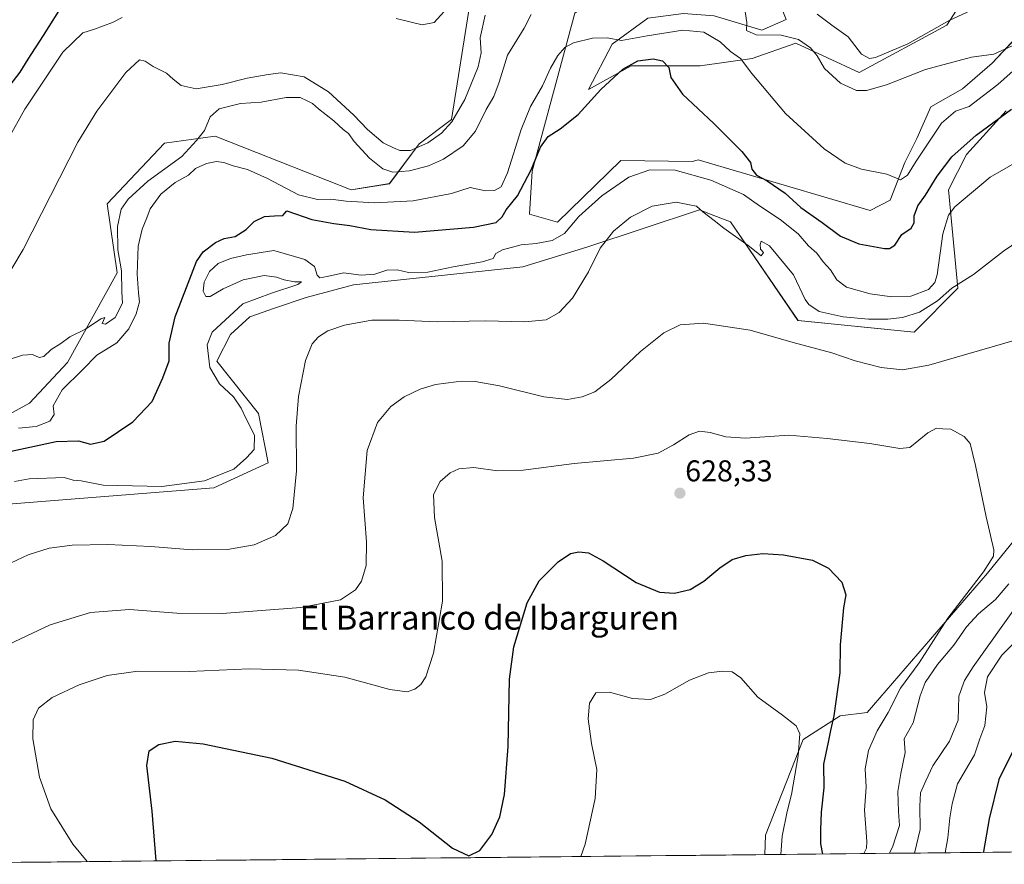
# Model space of a CAD drawing. Units: metres. Extents: x 570015 to 573460, y 4719532 to 4721881.
# Drawn here: x 572515 to 572843, y 4719557 to 4719839 of the extents above; entities that cross this region are included whole.
import ezdxf
from ezdxf.enums import TextEntityAlignment as Align

# ---------------------------------------------------------------- set-up
doc = ezdxf.new("R2010")
doc.units = ezdxf.units.M
doc.header["$MEASUREMENT"] = 0
for name, color, linetype, lineweight in [('Carátula', 7, 'Continuous', 5), ('Cultivos herbáceos CxS', 92, 'Continuous', 0), ('Curva de nivel maestra', 36, 'Continuous', 30), ('Curva de nivel normal', 36, 'Continuous', 0), ('Matorral CxS', 135, 'Continuous', 0), ('Municipio CxS', 142, 'Continuous', 0), ('Pastizal CxS', 92, 'Continuous', 0), ('Punto de cota en terreno', 7, 'Continuous', 0), ('Rótulo de punto de cota en terreno', 19, 'Continuous', 0), ('Texto cartográfico', 19, 'Continuous', 0)]:
    doc.layers.add(name, color=color, linetype=linetype, lineweight=lineweight)
doc.styles.add('Arial', font='txt', dxfattribs={"height": 0.2})

# ---------------------------------------------------------------- blocks, each defined once
blk = doc.blocks.new('*U157')
at = {"layer": 'Pastizal CxS', "color": 92, "linetype": 'Continuous', "lineweight": 0}
for points in [[(572843.5707, 4719808.3361, 648.6289), (572830.3267, 4719793.7679, 646.7246), (572824.2951, 4719782.0271, 645.4286), (572827.5023, 4719749.1657, 638.9902), (572812.8651, 4719734.5301, 636.7038), (572774.1471, 4719738.4819, 635.9992), (572751.6543, 4719771.3079, 640.2363), (572746.1089, 4719773.4589, 640.2624), (572741.3141, 4719775.3187, 639.9023), (572703.7041, 4719762.9115, 640.1444), (572682.3753, 4719756.2837, 642.182), (572625.9591, 4719750.2941, 641.8974), (572610.1149, 4719746.0997, 641.7016), (572599.5697, 4719742.5853, 641.9072), (572591.3677, 4719739.6551, 642.3026), (572584.9241, 4719733.7973, 642.8394), (572580.3351, 4719724.8467, 643.5043), (572594.1923, 4719707.3991, 642.1847), (572597.4301, 4719691.0099, 641.2868), (572579.3537, 4719682.6143, 643.4529), (572510.7429, 4719677.2583, 642.5087)], [(572445.8067, 4719671.4845, 652.0889), (572517.8685, 4719710.8901, 655.4165), (572530.5461, 4719724.3961, 655.399), (572547.0701, 4719754.3401, 659.256), (572543.7657, 4719777.3163, 661.2118), (572562.9069, 4719797.5823, 662.266), (572572.5285, 4719798.8653, 658.2886), (572579.7961, 4719799.8341, 658.9776), (572593.6101, 4719794.3937, 658.3025), (572625.1565, 4719781.9691, 656.4719), (572637.8793, 4719784.0471, 657.8429), (572647.8653, 4719797.3783, 663.2907), (572658.6129, 4719805.4621, 663.1735), (572664.6739, 4719843.8845, 666.0908), (572668.2533, 4719864.3785, 670.8283), (572686.3911, 4719886.1859, 677.4777), (572716.8043, 4719888.2131, 677.0333), (572754.3439, 4719899.0653, 679.2378), (572757.6977, 4719900.0349, 680.1595), (572779.0907, 4719900.0347, 683.5454), (572806.8875, 4719894.3043, 684.2298), (572827.5055, 4719900.0341, 679.1377), (572839.5397, 4719912.3183, 680.8534), (572853.0523, 4719942.7163, 681.9604)], [(572845.9307, 4719871.3035, 667.6832), (572823.7755, 4719836.8835, 662.024), (572794.4995, 4719821.1223, 660.6612), (572773.3793, 4719830.8515, 659.4118), (572758.9161, 4719825.7537, 655.9234), (572741.4917, 4719823.3779, 651.998), (572727.2353, 4719823.3781, 649.9166), (572718.5231, 4719823.3781, 649.6663), (572704.2667, 4719815.4581, 650.1024), (572712.1871, 4719830.5063, 653.4384), (572724.0677, 4719839.2183, 656.375)], [(572746.2439, 4719840.0103, 658.2345), (572762.0843, 4719835.2579, 659.2222), (572770.2259, 4719838.7471, 661.0795)], [(572699.7581, 4719840.9287, 656.3355), (572685.4697, 4719788.1979, 648.9384), (572684.6455, 4719773.9039, 647.6115), (572693.9159, 4719771.2551, 645.7425), (572693.9159, 4719771.2551, 645.7425), (572715.1065, 4719791.7827, 647.2847), (572739.0017, 4719791.4037, 646.7447), (572740.8055, 4719791.9501, 647.4992), (572798.2283, 4719775.0617, 653.662), (572804.8301, 4719778.5825, 653.577), (572809.7989, 4719791.1195, 654.1171), (572813.7721, 4719799.0657, 654.9784), (572818.4077, 4719809.6607, 656.79), (572829.0029, 4719815.6201, 656.9765), (572838.9355, 4719824.2287, 657.2913), (572848.2065, 4719834.1615, 659.0794)]]:
    blk.add_polyline3d(points, dxfattribs=at)
blk = doc.blocks.new('*U158')
at = {"layer": 'Cultivos herbáceos CxS', "color": 92, "linetype": 'Continuous', "lineweight": 0}
for points in [[(572510.74, 4719677.26, 642.51), (572579.35, 4719682.61, 643.45), (572597.43, 4719691.01, 641.29), (572594.19, 4719707.4, 642.18), (572580.34, 4719724.85, 643.5), (572584.92, 4719733.8, 642.84), (572591.37, 4719739.66, 642.3), (572599.57, 4719742.59, 641.91), (572610.11, 4719746.1, 641.7), (572625.96, 4719750.29, 641.9), (572682.38, 4719756.28, 642.18), (572703.7, 4719762.91, 640.14), (572741.31, 4719775.32, 639.9), (572746.11, 4719773.46, 640.26), (572751.65, 4719771.31, 640.24), (572774.15, 4719738.48, 636), (572812.87, 4719734.53, 636.7), (572827.5, 4719749.17, 638.99), (572824.3, 4719782.03, 645.43), (572830.33, 4719793.77, 646.72), (572843.57, 4719808.34, 648.63)], [(572889.3, 4719718.05, 641.41), (572837.35, 4719654.18, 632.56), (572797.22, 4719607.78, 628.08), (572788.22, 4719606.65, 626.93), (572775.83, 4719598.77, 621.82), (572763.33, 4719566.91, 618.15), (572763.05, 4719560.39, 618.25), (572451.81, 4719557.17, 645.93)]]:
    blk.add_polyline3d(points, dxfattribs=at)
blk = doc.blocks.new('*U159')
at = {"layer": 'Cultivos herbáceos CxS', "color": 92, "linetype": 'Continuous', "lineweight": 0}
blk.add_polyline3d([(572853.0523, 4719942.7163, 681.9604), (572839.5397, 4719912.3183, 680.8534), (572827.5055, 4719900.0341, 679.1377), (572806.8875, 4719894.3043, 684.2298), (572779.0907, 4719900.0347, 683.5454), (572757.6977, 4719900.0349, 680.1595), (572754.3439, 4719899.0653, 679.2378), (572716.8043, 4719888.2131, 677.0333), (572686.3911, 4719886.1859, 677.4777), (572668.2533, 4719864.3785, 670.8283), (572664.6739, 4719843.8845, 666.0908), (572658.6129, 4719805.4621, 663.1735), (572647.8653, 4719797.3783, 663.2907), (572637.8793, 4719784.0471, 657.8429), (572625.1565, 4719781.9691, 656.4719), (572593.6101, 4719794.3937, 658.3025), (572579.7961, 4719799.8341, 658.9776), (572572.5285, 4719798.8653, 658.2886), (572562.9069, 4719797.5823, 662.266), (572543.7657, 4719777.3163, 661.2118), (572547.0701, 4719754.3401, 659.256), (572530.5461, 4719724.3961, 655.399), (572517.8685, 4719710.8901, 655.4165), (572445.8067, 4719671.4845, 652.0889)], dxfattribs=at)
blk = doc.blocks.new('*U177')
at = {"layer": 'Curva de nivel normal', "color": 36, "linetype": 'Continuous', "lineweight": 0}
for points in [[(572512.91, 4719684.77, 645), (572517.77, 4719685.63, 645), (572529.47, 4719686.06, 645), (572532.46, 4719685.26, 645), (572535.13, 4719684.94, 645), (572542.38, 4719683.51, 645), (572561.99, 4719683.08, 645), (572576.24, 4719685, 645), (572586.04, 4719688.89, 645), (572590.28, 4719692.62, 645), (572592.79, 4719695.48, 645), (572592.9, 4719700.26, 645), (572590.14, 4719705.61, 645), (572588.47, 4719709.26, 645), (572585.9, 4719713, 645), (572581.24, 4719717.37, 645), (572577.99, 4719722.79, 645), (572577.16, 4719730.28, 645), (572578.74, 4719734.58, 645), (572589.03, 4719744.02, 645), (572598.59, 4719747.54, 645), (572607.37, 4719750.42, 645), (572608.6, 4719751.3, 645), (572606.22, 4719751.28, 645), (572602.81, 4719751.94, 645), (572600.28, 4719752.91, 645), (572596.08, 4719753.39, 645), (572589.15, 4719751.95, 645), (572582.47, 4719748.94, 645), (572578.12, 4719746.46, 645), (572576.7, 4719746.45, 645), (572575.83, 4719748.17, 645), (572576.15, 4719751.27, 645), (572577.91, 4719754.72, 645), (572580.75, 4719757.47, 645), (572584.88, 4719759.14, 645), (572590.19, 4719760.33, 645), (572599.34, 4719761.81, 645), (572609.7, 4719758.76, 645), (572612.89, 4719756.46, 645), (572613.78, 4719753.56, 645), (572614.69, 4719752.7, 645), (572617.15, 4719753.08, 645), (572622.56, 4719754.32, 645), (572628.42, 4719753.56, 645), (572633.02, 4719753.84, 645), (572637.02, 4719755.26, 645), (572640.44, 4719755.31, 645), (572644.26, 4719754.39, 645), (572650.66, 4719754.59, 645), (572659.13, 4719756.35, 645), (572668.84, 4719758.02, 645), (572672.46, 4719759.15, 645), (572673.43, 4719760.73, 645), (572675.61, 4719761.96, 645), (572681.79, 4719763.65, 645), (572686.82, 4719764.11, 645), (572692.18, 4719765.15, 645), (572696.27, 4719767.43, 645), (572701.07, 4719773.11, 645), (572708.78, 4719780.02, 645), (572717.78, 4719786.18, 645), (572724.78, 4719788.7, 645), (572733.23, 4719788.5, 645), (572745.09, 4719785.26, 645), (572755.93, 4719780.42, 645), (572761.32, 4719776.67, 645), (572768.16, 4719772.12, 645), (572774.15, 4719767.3, 645), (572777.64, 4719763.34, 645), (572780.4, 4719760.84, 645), (572782.59, 4719757.99, 645), (572785.04, 4719755.35, 645), (572787.12, 4719751.95, 645), (572790.37, 4719749.54, 645), (572798.2, 4719747.36, 645), (572805.45, 4719746.28, 645), (572811.77, 4719746.58, 645), (572817.66, 4719748.74, 645), (572819.82, 4719751.05, 645), (572820.53, 4719753.67, 645), (572822.46, 4719767.34, 645), (572824.37, 4719773.59, 645), (572826.46, 4719776.32, 645), (572838.2, 4719786.21, 645), (572850.2, 4719793.16, 645)], [(572846.27, 4719630.99, 645), (572842.09, 4719626.91, 645), (572837.3, 4719619.7, 645), (572836.29, 4719614.49, 645), (572837.17, 4719609.66, 645), (572836.42, 4719603.49, 645), (572834.81, 4719598.96, 645), (572833.05, 4719593.63, 645), (572827.33, 4719583.96, 645), (572825.52, 4719577.29, 645), (572824.79, 4719572.63, 645), (572824.12, 4719565.96, 645), (572823.25, 4719561.02, 645)]]:
    blk.add_polyline3d(points, dxfattribs=at)
blk = doc.blocks.new('*U179')
at = {"layer": 'Curva de nivel normal', "color": 36, "linetype": 'Continuous', "lineweight": 0}
for points in [[(572505.55, 4719723.7, 660), (572515.49, 4719726.85, 660), (572518.92, 4719727.05, 660), (572521.08, 4719726.05, 660), (572522.7, 4719726.44, 660), (572525.14, 4719728.74, 660), (572528.27, 4719730.77, 660), (572531.32, 4719732.94, 660), (572536.52, 4719735.57, 660), (572541.65, 4719739, 660), (572542.99, 4719739.41, 660), (572542.07, 4719737.44, 660), (572543.24, 4719737.24, 660), (572546.39, 4719739.47, 660), (572548.85, 4719744.24, 660), (572548.66, 4719748.02, 660), (572548.56, 4719754.94, 660), (572547.32, 4719762.02, 660), (572547.27, 4719769.77, 660), (572548.48, 4719775.6, 660), (572550.81, 4719778.84, 660), (572557.34, 4719784.9, 660), (572568.67, 4719793.13, 660), (572573.57, 4719798.44, 660), (572576.27, 4719801.76, 660), (572578.15, 4719806.3, 660), (572581.13, 4719808.97, 660), (572588.18, 4719810.72, 660), (572595.08, 4719811.25, 660), (572603.45, 4719812.77, 660), (572608.14, 4719812.76, 660), (572610.47, 4719811.61, 660), (572612.26, 4719810.79, 660), (572614.2, 4719808.99, 660), (572619.38, 4719804.99, 660), (572622.42, 4719802.16, 660), (572624.29, 4719800.77, 660), (572626.19, 4719798.11, 660), (572631.22, 4719792.55, 660), (572635.69, 4719788.96, 660), (572639.06, 4719787.92, 660), (572644.64, 4719788.29, 660), (572650.97, 4719789.95, 660), (572655.9, 4719792.21, 660), (572662.51, 4719796.65, 660), (572666.61, 4719801.51, 660), (572670.2, 4719808.77, 660), (572672.73, 4719813.05, 660), (572674.51, 4719817.84, 660), (572677.28, 4719826.91, 660), (572682.88, 4719835.93, 660), (572685.22, 4719840.48, 660)], [(572756.5, 4719841.42, 660), (572757.05, 4719837.8, 660), (572756.93, 4719835.08, 660), (572760.21, 4719833.69, 660), (572768.56, 4719833.6, 660), (572774.34, 4719832.06, 660), (572778.31, 4719829.34, 660), (572780.52, 4719826.61, 660), (572782.98, 4719822.45, 660), (572788.37, 4719817.53, 660), (572793.64, 4719815.12, 660), (572797, 4719815.05, 660), (572803.64, 4719817.04, 660), (572816.64, 4719822.06, 660), (572831.99, 4719826.18, 660), (572839.44, 4719827.19, 660), (572847.77, 4719830.96, 660)]]:
    blk.add_polyline3d(points, dxfattribs=at)
blk = doc.blocks.new('*U180')
at = {"layer": 'Curva de nivel normal', "color": 36, "linetype": 'Continuous', "lineweight": 0}
blk.add_polyline3d([(572768.38, 4719560.45, 620), (572768.86, 4719566.55, 620), (572770.58, 4719574.75, 620), (572771.97, 4719580.48, 620), (572774.19, 4719593.37, 620), (572774.76, 4719600.66, 620), (572773.54, 4719603.28, 620), (572768.94, 4719606.84, 620), (572760.8, 4719612.89, 620), (572755.06, 4719619.32, 620), (572752.24, 4719621.35, 620), (572748.96, 4719621.6, 620), (572744.29, 4719620.94, 620), (572738, 4719618.52, 620), (572729.74, 4719613.84, 620), (572724.98, 4719612.14, 620), (572718.94, 4719612.46, 620), (572711.28, 4719614.51, 620), (572706.76, 4719614.31, 620), (572704.6, 4719610.86, 620), (572704.16, 4719605.69, 620), (572705.28, 4719597.46, 620), (572707.05, 4719588.73, 620), (572706.53, 4719579.14, 620), (572703.14, 4719563.93, 620), (572701.73, 4719559.76, 620)], dxfattribs=at)
blk = doc.blocks.new('*U182')
at = {"layer": 'Curva de nivel normal', "color": 36, "linetype": 'Continuous', "lineweight": 0}
for points in [[(572508.23, 4719749.49, 665), (572515.81, 4719762.15, 665), (572533.95, 4719797.87, 665), (572540.33, 4719808.17, 665), (572550.03, 4719821.16, 665), (572554.53, 4719825.35, 665), (572556.47, 4719824.9, 665), (572559.12, 4719823.15, 665), (572563.58, 4719820.91, 665), (572565.76, 4719818.86, 665), (572568.41, 4719816.73, 665), (572573.41, 4719815.7, 665), (572582.14, 4719817.14, 665), (572590.47, 4719819.23, 665), (572597.47, 4719820.42, 665), (572601.71, 4719820.99, 665), (572609.52, 4719819.7, 665), (572617.57, 4719814.7, 665), (572626.06, 4719806.86, 665), (572630.58, 4719802.05, 665), (572635.84, 4719797.64, 665), (572639.31, 4719796.03, 665), (572641.32, 4719795.06, 665), (572644.98, 4719795.1, 665), (572650.72, 4719797.61, 665), (572655.26, 4719800.88, 665), (572658.7, 4719804.63, 665), (572663.02, 4719812.1, 665), (572667.47, 4719822.96, 665), (572668.45, 4719827.61, 665), (572668.16, 4719832.63, 665), (572669.77, 4719840.24, 665)], [(572780.53, 4719840.6, 665), (572785.39, 4719836.86, 665), (572790.89, 4719832.96, 665), (572795.38, 4719827.23, 665), (572797.96, 4719825.77, 665), (572799.98, 4719826.07, 665), (572810.77, 4719830.69, 665), (572824.77, 4719838.58, 665), (572839.97, 4719845.67, 665)]]:
    blk.add_polyline3d(points, dxfattribs=at)
blk = doc.blocks.new('*U186')
at = {"layer": 'Curva de nivel normal', "color": 36, "linetype": 'Continuous', "lineweight": 0}
blk.add_polyline3d([(572514.24, 4719702.5, 655), (572520.06, 4719703.05, 655), (572524.69, 4719704.92, 655), (572526.11, 4719707.1, 655), (572525.71, 4719709.96, 655), (572528.73, 4719715.29, 655), (572535.51, 4719722.01, 655), (572540.33, 4719726.87, 655), (572546.94, 4719731.04, 655), (572550.94, 4719735.66, 655), (572553.44, 4719740.7, 655), (572554.54, 4719744.61, 655), (572554.19, 4719747.61, 655), (572553.82, 4719753.84, 655), (572554.1, 4719763.22, 655), (572555.41, 4719768.84, 655), (572557.05, 4719772.61, 655), (572558.13, 4719775.61, 655), (572561.61, 4719780.56, 655), (572566.48, 4719784.41, 655), (572570.92, 4719786.92, 655), (572573.21, 4719789.06, 655), (572576.86, 4719790.74, 655), (572580.23, 4719791.44, 655), (572582.64, 4719791.14, 655), (572585.83, 4719790.02, 655), (572590.62, 4719788.74, 655), (572597.29, 4719785.75, 655), (572607.58, 4719780.38, 655), (572613.89, 4719778.73, 655), (572618.39, 4719778.87, 655), (572623.47, 4719778.2, 655), (572632.96, 4719777.7, 655), (572645.77, 4719778.34, 655), (572658.62, 4719780.8, 655), (572664.79, 4719782.72, 655), (572669.89, 4719781.7, 655), (572672.99, 4719781.72, 655), (572675.14, 4719782.99, 655), (572677.27, 4719787.7, 655), (572681.79, 4719802.07, 655), (572684.95, 4719809.8, 655), (572688.93, 4719816.66, 655), (572691.64, 4719822.6, 655), (572694.07, 4719826.74, 655), (572696.36, 4719829.48, 655), (572699.29, 4719830.94, 655), (572705.62, 4719832.56, 655), (572710.46, 4719832.63, 655), (572715.34, 4719831.82, 655), (572723.9, 4719833.38, 655), (572735.74, 4719835.22, 655), (572742.76, 4719834.57, 655), (572748.22, 4719831.37, 655), (572751.64, 4719828.12, 655), (572754.98, 4719825.72, 655), (572758.78, 4719820.75, 655), (572770, 4719807.47, 655), (572782.92, 4719795.7, 655), (572789.84, 4719790.87, 655), (572795.38, 4719788.87, 655), (572803.82, 4719787.22, 655), (572808.29, 4719785.36, 655), (572810.64, 4719786.84, 655), (572813.52, 4719791.6, 655), (572822.04, 4719804.18, 655), (572826.62, 4719808.25, 655), (572831.27, 4719809.81, 655), (572840.8, 4719817.1, 655), (572854.05, 4719828.93, 655)], dxfattribs=at)
blk = doc.blocks.new('*U189')
at = {"layer": 'Curva de nivel normal', "color": 36, "linetype": 'Continuous', "lineweight": 0}
blk.add_polyline3d([(572537.1014, 4719558.0547, 630), (572532.34, 4719563.88, 630), (572524.97, 4719575.65, 630), (572521.18, 4719586.22, 630), (572519, 4719599.03, 630), (572519.11, 4719605.3, 630), (572520.89, 4719609.18, 630), (572525.48, 4719612.79, 630), (572534.38, 4719616.94, 630), (572543.73, 4719620.08, 630), (572554.04, 4719621.55, 630), (572571.08, 4719621.49, 630), (572591.11, 4719622.29, 630), (572607.53, 4719621.89, 630), (572623, 4719619.56, 630), (572638.05, 4719615.43, 630), (572643.82, 4719614.66, 630), (572646.38, 4719615.57, 630), (572648.35, 4719617.05, 630), (572650, 4719619.63, 630), (572652.57, 4719627.6, 630), (572655.61, 4719644.84, 630), (572655.52, 4719658.22, 630), (572652.91, 4719672.78, 630), (572652.62, 4719680.43, 630), (572654.82, 4719684.76, 630), (572658.16, 4719687.68, 630), (572661.02, 4719689.02, 630), (572666.06, 4719689.4, 630), (572673.94, 4719688.35, 630), (572682.46, 4719688.51, 630), (572699.46, 4719690.79, 630), (572719.32, 4719692.5, 630), (572727.57, 4719694.27, 630), (572732.65, 4719696.95, 630), (572737.9, 4719700.35, 630), (572741.26, 4719701.52, 630), (572744.9, 4719701.16, 630), (572750.09, 4719699.64, 630), (572756.68, 4719699.24, 630), (572771.11, 4719700.22, 630), (572783.85, 4719699.08, 630), (572798.12, 4719697.45, 630), (572808.11, 4719695.79, 630), (572811.44, 4719696.1, 630), (572817.41, 4719701.01, 630), (572820.33, 4719702.57, 630), (572822.41, 4719702.35, 630), (572825.11, 4719702.23, 630), (572829.61, 4719699.8, 630), (572831.55, 4719697.39, 630), (572833.37, 4719690.12, 630), (572836.85, 4719672.97, 630), (572839.51, 4719662.02, 630), (572839.31, 4719659.89, 630), (572835.96, 4719654.64, 630), (572824.17, 4719639.22, 630), (572814.56, 4719624.28, 630), (572808.36, 4719615.91, 630), (572804.24, 4719607.74, 630), (572800.57, 4719601.71, 630), (572797.71, 4719595.15, 630), (572796.58, 4719588.96, 630), (572796.84, 4719582.85, 630), (572796.34, 4719575.19, 630), (572797.11, 4719564.73, 630), (572797.04, 4719562.56, 630), (572796.0729, 4719560.7363, 630)], dxfattribs=at)
blk = doc.blocks.new('*U194')
at = {"layer": 'Curva de nivel normal', "color": 36, "linetype": 'Continuous', "lineweight": 0}
for points in [[(572505.35, 4719789.3, 670), (572516.3, 4719808.93, 670), (572528.98, 4719827.93, 670), (572535.6, 4719834.29, 670), (572539.53, 4719835.55, 670), (572545.51, 4719837.73, 670), (572548.81, 4719839.41, 670)], [(572640.11, 4719839.16, 670), (572648.79, 4719837.02, 670), (572652.79, 4719837.81, 670), (572658.46, 4719844.04, 670)]]:
    blk.add_polyline3d(points, dxfattribs=at)
blk = doc.blocks.new('*U197')
at = {"layer": 'Curva de nivel normal', "color": 36, "linetype": 'Continuous', "lineweight": 0}
for points in [[(572505.92, 4719654.96, 640), (572517.44, 4719660.29, 640), (572524.46, 4719662.6, 640), (572532.11, 4719663.58, 640), (572543.97, 4719663.81, 640), (572558.31, 4719663.07, 640), (572572.14, 4719661.94, 640), (572583.87, 4719662.07, 640), (572592.74, 4719663.66, 640), (572599.87, 4719666.82, 640), (572603.99, 4719670.68, 640), (572605.69, 4719675.81, 640), (572606.9, 4719688.35, 640), (572606.83, 4719703.2, 640), (572607.55, 4719713.08, 640), (572609.86, 4719725.06, 640), (572612.09, 4719730.61, 640), (572614.24, 4719732.94, 640), (572617.36, 4719734.94, 640), (572622.91, 4719736.92, 640), (572632.02, 4719738.51, 640), (572641.12, 4719738.58, 640), (572653.83, 4719737.97, 640), (572669.77, 4719738.37, 640), (572683.1, 4719737.97, 640), (572690.13, 4719738.71, 640), (572694.47, 4719741.09, 640), (572698.91, 4719745.91, 640), (572704.3, 4719754.61, 640), (572708.12, 4719762.52, 640), (572712.62, 4719768.24, 640), (572718.34, 4719772.85, 640), (572725.56, 4719776.53, 640), (572733.53, 4719777.91, 640), (572737.93, 4719777.01, 640), (572740.3, 4719776.56, 640), (572742.46, 4719774.69, 640), (572746.22, 4719771.81, 640), (572749.42, 4719769.21, 640), (572757.48, 4719763.48, 640), (572761.92, 4719759.99, 640), (572762.65, 4719761.13, 640), (572761.68, 4719762.17, 640), (572761.49, 4719763.79, 640), (572761.82, 4719764.87, 640), (572764.63, 4719763.31, 640), (572772.64, 4719753.66, 640), (572776.59, 4719745.46, 640), (572777.8, 4719743.73, 640), (572781.26, 4719741.43, 640), (572789.16, 4719739.66, 640), (572797.71, 4719738.86, 640), (572804.13, 4719738.92, 640), (572809.02, 4719739.49, 640), (572814.62, 4719741.26, 640), (572820.64, 4719745, 640), (572825.48, 4719749.25, 640), (572832.62, 4719753.8, 640), (572842.71, 4719761.51, 640), (572853.46, 4719768.86, 640)], [(572847.65, 4719644.25, 640), (572832.51, 4719623.03, 640), (572829.63, 4719618.46, 640), (572827.82, 4719613.2, 640), (572827.53, 4719605.19, 640), (572824.72, 4719598.23, 640), (572819.12, 4719589.96, 640), (572816.77, 4719584.96, 640), (572815.01, 4719580.96, 640), (572814.74, 4719576.59, 640), (572814.94, 4719568.8, 640), (572813.04, 4719560.91, 640)]]:
    blk.add_polyline3d(points, dxfattribs=at)
blk = doc.blocks.new('*U204')
at = {"layer": 'Curva de nivel normal', "color": 36, "linetype": 'Continuous', "lineweight": 0}
for points in [[(572510.89, 4719630.49, 635), (572524.8, 4719637.03, 635), (572538.17, 4719641.11, 635), (572551.24, 4719642.1, 635), (572566.98, 4719640.84, 635), (572582.09, 4719640.8, 635), (572608.38, 4719642.75, 635), (572621.58, 4719645.31, 635), (572626.59, 4719648.63, 635), (572628.58, 4719651.58, 635), (572630.16, 4719656.82, 635), (572630.26, 4719664.71, 635), (572629.17, 4719679.32, 635), (572630.51, 4719695.13, 635), (572633.88, 4719704.44, 635), (572638.33, 4719709.73, 635), (572642.79, 4719712.94, 635), (572648.17, 4719715.54, 635), (572653.29, 4719717.12, 635), (572660.17, 4719718.04, 635), (572666.46, 4719718.1, 635), (572674.65, 4719716.68, 635), (572689.37, 4719712.94, 635), (572697.26, 4719712.08, 635), (572702.19, 4719712.94, 635), (572706.43, 4719714.67, 635), (572711.78, 4719718.74, 635), (572721.67, 4719728.11, 635), (572729.37, 4719734.36, 635), (572734.87, 4719736.99, 635), (572742.62, 4719737.5, 635), (572758.24, 4719735.24, 635), (572772.57, 4719731.06, 635), (572785.47, 4719727.63, 635), (572793.23, 4719725, 635), (572801.91, 4719722.81, 635), (572808.95, 4719721.94, 635), (572817.76, 4719723.5, 635), (572847.32, 4719732.1, 635)], [(572844.44, 4719650.61, 635), (572840.01, 4719645.46, 635), (572834.39, 4719640.63, 635), (572830.38, 4719636.38, 635), (572826.12, 4719630.2, 635), (572820.69, 4719623.73, 635), (572816.54, 4719617.77, 635), (572814.86, 4719613.29, 635), (572812.54, 4719604.29, 635), (572809.5, 4719599.01, 635), (572809.88, 4719594.48, 635), (572808.4, 4719587.48, 635), (572807.48, 4719581.39, 635), (572807.64, 4719574.82, 635), (572807.97, 4719570.15, 635), (572805.62, 4719562.83, 635), (572804.5, 4719560.82, 635)]]:
    blk.add_polyline3d(points, dxfattribs=at)
blk = doc.blocks.new('*U205')
at = {"layer": 'Curva de nivel maestra', "color": 36, "linetype": 'Continuous', "lineweight": 30}
blk.add_polyline3d([(572560.07, 4719558.29, 625), (572558.72, 4719574.9, 625), (572556.96, 4719590.05, 625), (572557.78, 4719595.01, 625), (572560.97, 4719597.08, 625), (572566.47, 4719598.2, 625), (572575.8, 4719597.37, 625), (572598.7, 4719592.55, 625), (572623.07, 4719584.93, 625), (572636.52, 4719578.68, 625), (572647.84, 4719571.34, 625), (572658.97, 4719562.56, 625), (572664.36, 4719559.98, 625), (572668.04, 4719561.75, 625), (572672.08, 4719567.11, 625), (572674.67, 4719572.97, 625), (572676.3, 4719580.4, 625), (572677.54, 4719596.47, 625), (572677.98, 4719618.86, 625), (572679.42, 4719629.68, 625), (572683.88, 4719644.3, 625), (572687.85, 4719651.62, 625), (572694.22, 4719657.97, 625), (572698.29, 4719660.78, 625), (572701.11, 4719661.32, 625), (572704.34, 4719660.96, 625), (572709.18, 4719658.37, 625), (572720.16, 4719651.08, 625), (572727.98, 4719647.83, 625), (572733, 4719647.54, 625), (572738.17, 4719648.81, 625), (572742.78, 4719651.51, 625), (572748.04, 4719656.04, 625), (572752.16, 4719658.77, 625), (572756.71, 4719660.16, 625), (572762.41, 4719660.79, 625), (572769.28, 4719660.38, 625), (572778.98, 4719658.59, 625), (572784.31, 4719655.9, 625), (572788.8, 4719651.2, 625), (572790.06, 4719646.95, 625), (572789.32, 4719642.62, 625), (572788.22, 4719630.29, 625), (572788.12, 4719620.97, 625), (572786.08, 4719606.68, 625), (572784.96, 4719601.78, 625), (572784.25, 4719597.9, 625), (572782.6, 4719590.59, 625), (572782.77, 4719582.7, 625), (572781.82, 4719574.53, 625), (572781.6, 4719568.68, 625), (572781.65, 4719564.02, 625), (572782.27, 4719560.59, 625)], dxfattribs=at)
blk = doc.blocks.new('*U211')
at = {"layer": 'Curva de nivel maestra', "color": 36, "linetype": 'Continuous', "lineweight": 30}
for points in [[(572507.49, 4719693.94, 650), (572526.78, 4719698.05, 650), (572534.22, 4719698.36, 650), (572538.16, 4719697.17, 650), (572542.79, 4719698.27, 650), (572552.38, 4719704.62, 650), (572558.83, 4719711.47, 650), (572562.38, 4719719.37, 650), (572564.5, 4719725.04, 650), (572564.43, 4719730.9, 650), (572566.39, 4719739.66, 650), (572570.8, 4719750.85, 650), (572573.55, 4719758.08, 650), (572575.83, 4719761.28, 650), (572579.92, 4719764.46, 650), (572582.8, 4719765.78, 650), (572586.47, 4719766.42, 650), (572590.14, 4719768.75, 650), (572592.8, 4719771.4, 650), (572596.26, 4719773.14, 650), (572599.58, 4719773.37, 650), (572602.36, 4719773.43, 650), (572603.68, 4719774.94, 650), (572612.01, 4719772.14, 650), (572619.39, 4719770.76, 650), (572624.7, 4719770.12, 650), (572631.66, 4719768.74, 650), (572646.22, 4719767.86, 650), (572665.92, 4719769.5, 650), (572673.53, 4719771.07, 650), (572675.44, 4719772.94, 650), (572676.78, 4719775.29, 650), (572680.57, 4719780, 650), (572685.11, 4719788.66, 650), (572688.29, 4719796.26, 650), (572690.79, 4719799.82, 650), (572694.79, 4719802.32, 650), (572700.79, 4719807.14, 650), (572708.45, 4719815.46, 650), (572715.78, 4719822.17, 650), (572720.78, 4719824.94, 650), (572725.86, 4719825.64, 650), (572728.92, 4719825.03, 650), (572731.07, 4719822.8, 650), (572731.77, 4719819.46, 650), (572735.66, 4719813.93, 650), (572746.13, 4719804.13, 650), (572755.45, 4719794.8, 650), (572758.31, 4719791.13, 650), (572758.76, 4719788.91, 650), (572760.35, 4719786.83, 650), (572763.84, 4719785, 650), (572769.84, 4719780.92, 650), (572775.12, 4719776.12, 650), (572782.18, 4719771.07, 650), (572788.29, 4719766.51, 650), (572794.42, 4719763.94, 650), (572802.95, 4719762.46, 650), (572804.69, 4719762.47, 650), (572806.49, 4719763.56, 650), (572808.79, 4719767.11, 650), (572811.89, 4719769.25, 650), (572812.93, 4719771, 650), (572812.87, 4719773.33, 650), (572814.15, 4719776.7, 650), (572816.7, 4719780.23, 650), (572820.52, 4719786.6, 650), (572825.43, 4719793.04, 650), (572833.52, 4719800.24, 650), (572845.38, 4719808.84, 650)], [(572845.9, 4719595.08, 650), (572841.09, 4719585.46, 650), (572837.87, 4719572.29, 650), (572836.05, 4719561.44, 650), (572836.09, 4719561.15, 650)]]:
    blk.add_polyline3d(points, dxfattribs=at)
blk = doc.blocks.new('5PATER')
at = {"layer": 'Carátula', "linetype": 'Continuous', "lineweight": 5}
h = blk.add_hatch(color=250, dxfattribs=at)
edge = h.paths.add_edge_path()
edge.add_ellipse((0, 0.01), major_axis=(-1.33, -1.34), ratio=0.999422, start_angle=0, end_angle=360)

msp = doc.modelspace()

# ---------------------------------------------------------------- linework, layer by layer
at = {"layer": 'Cultivos herbáceos CxS', "color": 92, "linetype": 'Continuous', "lineweight": 0}
for points in [[(572445.81, 4719671.48, 652.09), (572517.87, 4719710.89, 655.42), (572530.55, 4719724.4, 655.4), (572547.07, 4719754.34, 659.26), (572543.77, 4719777.32, 661.21), (572562.91, 4719797.58, 662.27), (572572.53, 4719798.87, 658.29), (572579.8, 4719799.83, 658.98), (572593.61, 4719794.39, 658.3), (572625.16, 4719781.97, 656.47), (572637.88, 4719784.05, 657.84), (572647.87, 4719797.38, 663.29), (572658.61, 4719805.46, 663.17), (572664.67, 4719843.88, 666.09), (572668.25, 4719864.38, 670.83), (572686.39, 4719886.19, 677.48), (572716.8, 4719888.21, 677.03), (572754.34, 4719899.07, 679.24), (572757.7, 4719900.03, 680.16), (572779.09, 4719900.03, 683.55), (572806.89, 4719894.3, 684.23), (572827.51, 4719900.03, 679.14), (572839.54, 4719912.32, 680.85), (572853.05, 4719942.72, 681.96)], [(572845.93, 4719871.3, 667.68), (572823.78, 4719836.88, 662.02), (572794.5, 4719821.12, 660.66), (572773.38, 4719830.85, 659.41), (572758.92, 4719825.75, 655.92), (572741.49, 4719823.38, 652), (572727.24, 4719823.38, 649.92), (572718.52, 4719823.38, 649.67), (572704.27, 4719815.46, 650.1), (572712.19, 4719830.51, 653.44), (572724.07, 4719839.22, 656.38), (572735.95, 4719840.8, 657.04), (572746.24, 4719840.01, 658.23), (572762.08, 4719835.26, 659.22), (572770.23, 4719838.75, 661.08), (572763.99, 4719854.37, 662.96), (572762.2, 4719856.13, 662.54), (572746.44, 4719856.13, 659.87), (572720.66, 4719857.71, 658.74), (572718.94, 4719856.33, 658.55), (572699.76, 4719840.93, 656.34), (572685.47, 4719788.2, 648.94), (572684.65, 4719773.9, 647.61), (572693.92, 4719771.26, 645.74)], [(572724.07, 4719839.22, 656.38), (572712.19, 4719830.51, 653.44), (572704.27, 4719815.46, 650.1), (572718.52, 4719823.38, 649.67), (572727.24, 4719823.38, 649.92), (572741.49, 4719823.38, 652), (572758.92, 4719825.75, 655.92), (572773.38, 4719830.85, 659.41), (572794.5, 4719821.12, 660.66), (572823.78, 4719836.88, 662.02), (572845.93, 4719871.3, 667.68)], [(572848.21, 4719834.16, 659.08), (572838.94, 4719824.23, 657.29), (572829, 4719815.62, 656.98), (572818.41, 4719809.66, 656.79), (572813.77, 4719799.07, 654.98), (572809.8, 4719791.12, 654.12), (572804.83, 4719778.58, 653.58), (572798.23, 4719775.06, 653.66), (572740.81, 4719791.95, 647.5), (572739, 4719791.4, 646.74), (572715.11, 4719791.78, 647.28), (572693.92, 4719771.26, 645.74), (572693.92, 4719771.26, 645.74), (572684.65, 4719773.9, 647.61), (572685.47, 4719788.2, 648.94), (572699.76, 4719840.93, 656.34)], [(572770.23, 4719838.75, 661.08), (572762.08, 4719835.26, 659.22), (572746.24, 4719840.01, 658.23)], [(572693.92, 4719771.26, 645.74), (572715.11, 4719791.78, 647.28), (572739, 4719791.4, 646.74), (572740.81, 4719791.95, 647.5), (572798.23, 4719775.06, 653.66), (572804.83, 4719778.58, 653.58), (572809.8, 4719791.12, 654.12), (572813.77, 4719799.07, 654.98), (572818.41, 4719809.66, 656.79), (572829, 4719815.62, 656.98), (572838.94, 4719824.23, 657.29), (572848.21, 4719834.16, 659.08)], [(572952.83, 4719823.73, 653.6), (572945.18, 4719794.16, 650.49), (572940.7, 4719779.99, 649.5), (572921.62, 4719765.19, 647.35), (572916.36, 4719763.05, 646.67), (572897.26, 4719755.26, 640.42), (572880.42, 4719742.71, 637.43), (572890.66, 4719730.82, 640.24), (572889.3, 4719718.05, 641.41), (572837.35, 4719654.18, 632.56), (572797.22, 4719607.78, 628.08), (572788.22, 4719606.65, 626.93), (572775.83, 4719598.77, 621.82), (572763.33, 4719566.91, 618.15), (572763.05, 4719560.39, 618.25)], [(572843.57, 4719808.34, 648.63), (572830.33, 4719793.77, 646.72), (572824.3, 4719782.03, 645.43), (572827.5, 4719749.17, 638.99), (572812.87, 4719734.53, 636.7), (572774.15, 4719738.48, 636), (572751.65, 4719771.31, 640.24), (572746.11, 4719773.46, 640.26), (572741.31, 4719775.32, 639.9), (572703.7, 4719762.91, 640.14), (572682.38, 4719756.28, 642.18), (572625.96, 4719750.29, 641.9), (572610.11, 4719746.1, 641.7), (572599.57, 4719742.59, 641.91), (572591.37, 4719739.66, 642.3), (572584.92, 4719733.8, 642.84), (572580.34, 4719724.85, 643.5), (572594.19, 4719707.4, 642.18), (572597.43, 4719691.01, 641.29), (572579.35, 4719682.61, 643.45), (572510.74, 4719677.26, 642.51)], [(572451.81, 4719557.17, 645.93), (572763.05, 4719560.39, 618.25)]]:
    msp.add_polyline3d(points, dxfattribs=at)
at = {"layer": 'Curva de nivel maestra', "color": 36, "linetype": 'Continuous', "lineweight": 30}
msp.add_polyline3d([(572529.47, 4719844.56, 675), (572522.48, 4719833.49, 675), (572517.27, 4719825.6, 675), (572514.61, 4719821.26, 675), (572511.3, 4719816.91, 675)], dxfattribs=at)
at = {"layer": 'Matorral CxS', "color": 135, "linetype": 'Continuous', "lineweight": 0}
for points in [[(572952.83, 4719823.73, 653.6), (572945.18, 4719794.16, 650.49), (572940.7, 4719779.99, 649.5), (572921.62, 4719765.19, 647.35), (572916.36, 4719763.05, 646.67), (572897.26, 4719755.26, 640.42), (572880.42, 4719742.71, 637.43), (572890.66, 4719730.82, 640.24), (572889.3, 4719718.05, 641.41), (572837.35, 4719654.18, 632.56), (572797.22, 4719607.78, 628.08), (572788.22, 4719606.65, 626.93), (572775.83, 4719598.77, 621.82), (572763.33, 4719566.91, 618.15), (572763.05, 4719560.39, 618.25)], [(572947.85, 4719562.31, 625.15), (572763.05, 4719560.39, 618.25), (572763.05, 4719560.39, 618.25), (572763.33, 4719566.91, 618.15), (572775.83, 4719598.77, 621.82), (572788.22, 4719606.65, 626.93), (572797.22, 4719607.78, 628.08), (572837.35, 4719654.18, 632.56), (572889.3, 4719718.05, 641.41)], [(572947.85, 4719562.31, 625.15), (572763.05, 4719560.39, 618.25)]]:
    msp.add_polyline3d(points, dxfattribs=at)
at = {"layer": 'Municipio CxS', "color": 142, "linetype": 'Continuous', "lineweight": 0}
msp.add_polyline3d([(572845.03, 4719561.24, 652.17), (572840.03, 4719561.19, 651.37), (572835.04, 4719561.14, 649.57), (572830.04, 4719561.09, 647.45), (572825.04, 4719561.04, 645.6), (572820.04, 4719560.98, 643.43), (572815.04, 4719560.93, 641.17), (572810.04, 4719560.88, 638.02), (572805.04, 4719560.83, 635.12), (572800.04, 4719560.78, 632.3), (572795.04, 4719560.73, 629.53), (572790.05, 4719560.67, 628.15), (572785.05, 4719560.62, 626.74), (572780.05, 4719560.57, 623.86), (572775.05, 4719560.52, 622.06), (572770.05, 4719560.47, 620.16), (572765.05, 4719560.42, 617.79), (572760.05, 4719560.36, 616.79), (572755.05, 4719560.31, 616.28), (572750.05, 4719560.26, 615.67), (572745.06, 4719560.21, 615.15), (572740.06, 4719560.16, 615), (572735.06, 4719560.1, 615.23), (572730.06, 4719560.05, 615.66), (572725.06, 4719560, 616.2), (572720.06, 4719559.95, 616.84), (572715.06, 4719559.9, 617.55), (572710.06, 4719559.85, 618.41), (572705.07, 4719559.79, 619.35), (572700.07, 4719559.74, 620.33), (572695.07, 4719559.69, 621.21), (572690.07, 4719559.64, 622.05), (572685.07, 4719559.59, 622.89), (572680.07, 4719559.54, 623.64), (572675.07, 4719559.48, 624.29), (572670.07, 4719559.43, 624.72), (572665.07, 4719559.38, 624.9), (572660.08, 4719559.33, 624.74), (572655.08, 4719559.28, 624.26), (572650.08, 4719559.22, 623.68), (572645.08, 4719559.17, 623.19), (572640.08, 4719559.12, 622.76), (572635.08, 4719559.07, 622.42), (572630.08, 4719559.02, 622.13), (572625.08, 4719558.97, 621.88), (572620.08, 4719558.91, 621.63), (572615.09, 4719558.86, 621.43), (572610.09, 4719558.81, 621.3), (572605.09, 4719558.76, 621.21), (572600.09, 4719558.71, 621.24), (572595.09, 4719558.66, 621.33), (572590.09, 4719558.6, 621.47), (572585.09, 4719558.55, 621.69), (572580.09, 4719558.5, 622.05), (572575.1, 4719558.45, 622.61), (572570.1, 4719558.4, 623.28), (572565.1, 4719558.34, 624.05), (572560.1, 4719558.29, 624.89), (572555.1, 4719558.24, 625.93), (572550.1, 4719558.19, 627.01), (572545.1, 4719558.14, 628.13), (572540.1, 4719558.09, 629.13), (572535.1, 4719558.03, 630.19), (572530.11, 4719557.98, 631.07), (572525.11, 4719557.93, 631.98), (572520.11, 4719557.88, 632.89), (572515.11, 4719557.83, 633.8), (572510.11, 4719557.78, 634.73)], dxfattribs=at)
at = {"layer": 'Pastizal CxS', "color": 92, "linetype": 'Continuous', "lineweight": 0}
for points in [[(572445.81, 4719671.48, 652.09), (572517.87, 4719710.89, 655.42), (572530.55, 4719724.4, 655.4), (572547.07, 4719754.34, 659.26), (572543.77, 4719777.32, 661.21), (572562.91, 4719797.58, 662.27), (572572.53, 4719798.87, 658.29), (572579.8, 4719799.83, 658.98), (572593.61, 4719794.39, 658.3), (572625.16, 4719781.97, 656.47), (572637.88, 4719784.05, 657.84), (572647.87, 4719797.38, 663.29), (572658.61, 4719805.46, 663.17), (572664.67, 4719843.88, 666.09), (572668.25, 4719864.38, 670.83), (572686.39, 4719886.19, 677.48), (572716.8, 4719888.21, 677.03), (572754.34, 4719899.07, 679.24), (572757.7, 4719900.03, 680.16), (572779.09, 4719900.03, 683.55), (572806.89, 4719894.3, 684.23), (572827.51, 4719900.03, 679.14), (572839.54, 4719912.32, 680.85), (572853.05, 4719942.72, 681.96)], [(572845.93, 4719871.3, 667.68), (572823.78, 4719836.88, 662.02), (572794.5, 4719821.12, 660.66), (572773.38, 4719830.85, 659.41), (572758.92, 4719825.75, 655.92), (572741.49, 4719823.38, 652), (572727.24, 4719823.38, 649.92), (572718.52, 4719823.38, 649.67), (572704.27, 4719815.46, 650.1), (572712.19, 4719830.51, 653.44), (572724.07, 4719839.22, 656.38), (572735.95, 4719840.8, 657.04), (572746.24, 4719840.01, 658.23), (572762.08, 4719835.26, 659.22), (572770.23, 4719838.75, 661.08), (572763.99, 4719854.37, 662.96), (572762.2, 4719856.13, 662.54), (572746.44, 4719856.13, 659.87), (572720.66, 4719857.71, 658.74), (572718.94, 4719856.33, 658.55), (572699.76, 4719840.93, 656.34), (572685.47, 4719788.2, 648.94), (572684.65, 4719773.9, 647.61), (572693.92, 4719771.26, 645.74)], [(572693.92, 4719771.26, 645.74), (572715.11, 4719791.78, 647.28), (572739, 4719791.4, 646.74), (572740.81, 4719791.95, 647.5), (572798.23, 4719775.06, 653.66), (572804.83, 4719778.58, 653.58), (572809.8, 4719791.12, 654.12), (572813.77, 4719799.07, 654.98), (572818.41, 4719809.66, 656.79), (572829, 4719815.62, 656.98), (572838.94, 4719824.23, 657.29), (572848.21, 4719834.16, 659.08)], [(572843.57, 4719808.34, 648.63), (572830.33, 4719793.77, 646.72), (572824.3, 4719782.03, 645.43), (572827.5, 4719749.17, 638.99), (572812.87, 4719734.53, 636.7), (572774.15, 4719738.48, 636), (572751.65, 4719771.31, 640.24), (572746.11, 4719773.46, 640.26), (572741.31, 4719775.32, 639.9), (572703.7, 4719762.91, 640.14), (572682.38, 4719756.28, 642.18), (572625.96, 4719750.29, 641.9), (572610.11, 4719746.1, 641.7), (572599.57, 4719742.59, 641.91), (572591.37, 4719739.66, 642.3), (572584.92, 4719733.8, 642.84), (572580.34, 4719724.85, 643.5), (572594.19, 4719707.4, 642.18), (572597.43, 4719691.01, 641.29), (572579.35, 4719682.61, 643.45), (572510.74, 4719677.26, 642.51)]]:
    msp.add_polyline3d(points, dxfattribs=at)

# ---------------------------------------------------------------- block references
at = {"layer": 'Cultivos herbáceos CxS', "color": 92, "linetype": 'Continuous', "lineweight": 0}
for name in ['*U159', '*U158']:
    msp.add_blockref(name, (0, 0), dxfattribs=at)
at = {"layer": 'Curva de nivel maestra', "color": 36, "linetype": 'Continuous', "lineweight": 30}
for name in ['*U205', '*U211']:
    msp.add_blockref(name, (0, 0), dxfattribs=at)
at = {"layer": 'Curva de nivel normal', "color": 36, "linetype": 'Continuous', "lineweight": 0}
for name in ['*U180', '*U189', '*U204', '*U197', '*U177', '*U186', '*U179', '*U182', '*U194']:
    msp.add_blockref(name, (0, 0), dxfattribs=at)
at = {"layer": 'Pastizal CxS', "color": 92, "linetype": 'Continuous', "lineweight": 0}
msp.add_blockref('*U157', (0, 0), dxfattribs=at)
at = {"layer": 'Punto de cota en terreno', "linetype": 'Continuous', "lineweight": 0}
msp.add_blockref('5PATER', (572734.77, 4719680.87, 628.33), dxfattribs=at)

# ---------------------------------------------------------------- texts
at = {"layer": 'Rótulo de punto de cota en terreno', "color": 19, "linetype": 'Continuous', "lineweight": 0, "style": 'Arial'}
msp.add_text('628,33', height=7, dxfattribs=at).set_placement((572736.53, 4719682.63), align=Align.BOTTOM_LEFT)
at = {"layer": 'Texto cartográfico', "color": 19, "linetype": 'Continuous', "lineweight": 0, "style": 'Arial'}
msp.add_text('El Barranco de Ibarguren', height=8, dxfattribs=at).set_placement((572671.26, 4719639.39), align=Align.MIDDLE_CENTER)

doc.saveas('drawing.dxf')
